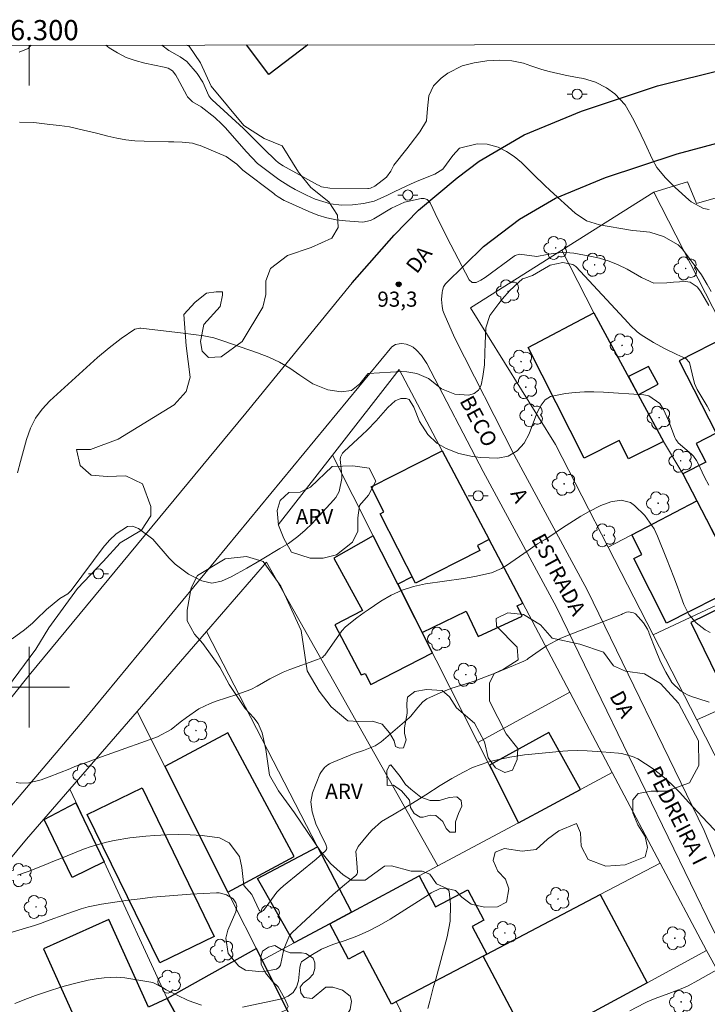
# Model space of a CAD drawing. Units: metres. Extents: x 286007 to 286522, y 1668804 to 1669369.
# Drawn here: x 286299 to 286367, y 1669269 to 1669366 of the extents above; entities that cross this region are included whole.
import ezdxf
from ezdxf.enums import TextEntityAlignment as Align

# ---------------------------------------------------------------- set-up
doc = ezdxf.new("R2010")
doc.units = ezdxf.units.M
doc.header["$MEASUREMENT"] = 0
for name, color, linetype, lineweight in [('Articulacao', 7, 'Continuous', 18), ('Cerca', 8, 'Cerca', 20), ('Edificacoes', 7, 'Continuous', 30), ('Malha_Coordenadas', 7, 'Continuous', 15), ('Muro_Grade', 8, 'Continuous', 20), ('Pavimentacao_Asfaltica_Mfio', 10, 'Continuous', 30), ('Pavimentacao_Asfaltica_S_Mfio', 10, 'Continuous', 15), ('Pavimentacao_Nao_Asfaltica_S_Mfio', 10, 'Continuous', 15), ('Poste', 7, 'Continuous', 9), ('Topon_de_Vias', 7, 'Continuous', 9)]:
    doc.layers.add(name, color=color, linetype=linetype, lineweight=lineweight)
for name, color, linetype, lineweight, true_color in [('Arvores_Isoladas', 7, 'Continuous', 18, 0x00ff33), ('Curvas_Intermediarias', 7, 'Continuous', 9, 0x783c14), ('Curvas_Mestras', 7, 'Continuous', 20, 0x783c14), ('Pto_Cotado', 7, 'Continuous', 9, 0x783c14), ('Topon_Pto_Cotado', 7, 'Continuous', 9, 0x783c14), ('Topon_Vegetacao', 7, 'Continuous', 9, 0x00ff33), ('Vegetacao', 7, 'Orla8', 9, 0x00ff33)]:
    doc.layers.add(name, color=color, linetype=linetype, lineweight=lineweight, true_color=true_color)
doc.styles.add('Arial', font='arial.ttf', dxfattribs={"height": 1.5})
doc.styles.get("Standard").update_dxf_attribs({"font": 'arial.ttf'})
doc.linetypes.add('Cerca', pattern='A,10,0,["X",Standard,S=1,R=0,X=0,Y=-0.5],0.1', length=10.1)
doc.linetypes.add('Orla8', pattern='A,6,-0.5,["V",Standard,S=1,R=0,X=-0.5,Y=-1],-0.5,6,-0.5,["V",Standard,S=1,R=0,X=-0.5,Y=-1],-0.5', length=14)

# ---------------------------------------------------------------- blocks, each defined once
blk = doc.blocks.new('Cotas')
at = {"layer": 'Pto_Cotado'}
blk.add_hatch(color=256, dxfattribs=at).paths.add_polyline_path([(0, 0.24, 1), (0, -0.24, 1)])
at = {"layer": 'Pto_Cotado', "lineweight": -3}
blk.add_lwpolyline([(0, -0.24, -1), (0, 0.24, -1)], format="xyb", close=True, dxfattribs=at)
blk = doc.blocks.new('Poste')
at = {"layer": 'Poste'}
for points in [[(-0.5, 0), (-1, 0)], [(0.5, 0), (1, 0)]]:
    blk.add_lwpolyline(points, dxfattribs=at)
blk.add_lwpolyline([(0, 0.5, 1), (0, -0.5, 1)], format="xyb", close=True, dxfattribs=at)
blk = doc.blocks.new('Arvore')
at = {"layer": 'Arvores_Isoladas'}
blk.add_lwpolyline([(-0.718, 0.493, 0.872324), (-0.722, -0.551, 0.862983), (0.284, -0.827, 0.900105), (0.89, 0.029, 0.863155), (0.262, 0.861, 0.882486)], format="xyb", close=True, dxfattribs=at)
blk.add_circle((0, 0), 0.0286, dxfattribs=at)

msp = doc.modelspace()

# ---------------------------------------------------------------- linework, layer by layer
at = {"layer": 'Articulacao', "flags": 128}
msp.add_lwpolyline([(286022.897, 1669363.329), (286504.866, 1669363.93), (286505.545, 1668809.662), (286023.6, 1668809.06), (286022.897, 1669363.329)], close=True, dxfattribs=at)
at = {"layer": 'Cerca', "flags": 128}
for points in [[(286356.041, 1669337.142), (286352.889, 1669343.344)], [(286364.867, 1669321.145), (286362.973, 1669324.377)]]:
    msp.add_lwpolyline(points, dxfattribs=at)
at = {"layer": 'Curvas_Intermediarias', "flags": 128}
for points, elevation in [([(286300.217, 1669363.675), (286299.918, 1669363.342), (286299.018, 1669362.992)], 92), ([(286367.705, 1669339.252), (286367.295, 1669339.933), (286366.725, 1669340.903), (286366.005, 1669341.903), (286365.504, 1669342.564), (286364.834, 1669343.454), (286364.424, 1669343.884), (286362.963, 1669344.685), (286361.613, 1669345.125), (286360.652, 1669345.235), (286359.932, 1669345.295), (286359.692, 1669345.335), (286356.611, 1669345.865), (286355.31, 1669346.265), (286354.18, 1669347.005), (286351.699, 1669349.276), (286351.149, 1669349.777), (286350.088, 1669350.807), (286348.858, 1669352.037), (286348.147, 1669352.638), (286347.377, 1669353.148), (286346.547, 1669353.548), (286345.476, 1669353.868), (286344.456, 1669353.908), (286342.725, 1669353.478), (286342.065, 1669352.728), (286341.055, 1669351.397), (286340.264, 1669350.897), (286339.834, 1669350.707), (286338.464, 1669350.167), (286337.913, 1669349.937), (286336.303, 1669349.176), (286335.563, 1669348.806), (286334.242, 1669348.216), (286333.202, 1669347.966), (286332.091, 1669347.826), (286331.011, 1669347.816), (286329.93, 1669347.936), (286328.39, 1669348.396), (286327.539, 1669348.786), (286326.419, 1669349.366), (286325.779, 1669349.737), (286324.798, 1669350.367), (286323.848, 1669351.047), (286322.687, 1669351.957), (286321.597, 1669353.088), (286319.476, 1669355.499), (286319.146, 1669355.859), (286318.446, 1669356.519), (286317.095, 1669357.55), (286316.225, 1669358.07), (286315.725, 1669358.57), (286315.655, 1669358.69), (286314.734, 1669360.421), (286314.574, 1669360.701), (286314.254, 1669361.121), (286313.804, 1669361.391), (286313.424, 1669361.501), (286311.483, 1669361.891), (286310.543, 1669362.151), (286309.642, 1669362.472), (286308.782, 1669362.912), (286307.962, 1669363.432), (286307.607, 1669363.684)], 92), ([(286313.164, 1669363.691), (286313.874, 1669363.142), (286315.004, 1669362.522), (286315.645, 1669362.061), (286316.695, 1669360.881), (286317.235, 1669360.011), (286317.846, 1669358.66), (286318.026, 1669358.4), (286318.116, 1669358.31), (286318.166, 1669358.26), (286321.267, 1669355.419), (286322.517, 1669354.208), (286323.338, 1669353.378), (286324.448, 1669352.258), (286324.768, 1669351.997), (286325.228, 1669351.707), (286328.62, 1669349.837), (286328.72, 1669349.787), (286329.04, 1669349.637), (286329.85, 1669349.486), (286333.612, 1669349.476), (286333.702, 1669349.476), (286333.892, 1669349.506), (286334.322, 1669349.697), (286335.482, 1669350.577), (286335.913, 1669351.197), (286336.203, 1669351.767), (286337.493, 1669353.398), (286337.813, 1669353.818), (286338.784, 1669355.079), (286339.434, 1669356.169), (286339.554, 1669357.39), (286339.664, 1669358.65), (286340.134, 1669359.64), (286340.905, 1669360.411), (286341.555, 1669360.901), (286342.995, 1669361.621), (286344.176, 1669361.931), (286345.416, 1669362.131), (286346.677, 1669362.191), (286347.927, 1669362.141), (286349.078, 1669361.881), (286349.798, 1669361.641), (286350.879, 1669361.261), (286351.609, 1669361.071), (286353.189, 1669360.721), (286354.41, 1669360.481), (286355.03, 1669360.361), (286356.221, 1669360.021), (286357.311, 1669359.45), (286358.141, 1669358.84), (286359.142, 1669357.75), (286360.002, 1669356.249), (286360.752, 1669354.759), (286361.103, 1669353.998), (286361.873, 1669352.338), (286362.303, 1669351.557), (286363.163, 1669350.527), (286363.794, 1669349.887), (286364.124, 1669349.577), (286365.474, 1669348.326), (286365.694, 1669348.146), (286366.935, 1669347.476), (286367.485, 1669347.366)], 91), ([(286367.455, 1669337.862), (286366.625, 1669339.272), (286366.305, 1669339.703), (286365.604, 1669340.163), (286365.144, 1669340.223), (286363.964, 1669340.163), (286363.293, 1669340.093), (286362.013, 1669340.083), (286360.792, 1669340.633), (286359.352, 1669341.443), (286358.472, 1669341.883), (286357.561, 1669342.264), (286356.621, 1669342.544), (286355.66, 1669342.764), (286354.08, 1669343.034), (286353.67, 1669343.084), (286352.849, 1669343.104), (286351.799, 1669342.994), (286351.429, 1669342.904), (286350.398, 1669342.704), (286348.688, 1669342.944), (286348.228, 1669342.814), (286348.127, 1669342.744), (286345.256, 1669340.633), (286344.836, 1669340.363), (286344.386, 1669340.143), (286343.986, 1669340.143), (286343.686, 1669340.403), (286341.505, 1669344.565), (286341.185, 1669345.185), (286340.564, 1669346.435), (286339.804, 1669348.056), (286339.514, 1669348.366), (286339.224, 1669348.456), (286338.924, 1669348.466), (286337.253, 1669348.106), (286335.983, 1669347.526), (286334.382, 1669346.545), (286334.212, 1669346.455), (286333.872, 1669346.295), (286333.132, 1669346.125), (286331.421, 1669346.245), (286330.481, 1669346.365), (286329.56, 1669346.545), (286328.66, 1669346.825), (286327.779, 1669347.166), (286325.469, 1669348.206), (286325.308, 1669348.276), (286324.708, 1669348.646), (286324.428, 1669348.846), (286324.288, 1669348.956), (286321.227, 1669351.267), (286320.627, 1669351.877), (286319.566, 1669352.628), (286316.975, 1669353.718), (286316.735, 1669353.808), (286316.235, 1669353.948), (286315.204, 1669354.048), (286314.374, 1669354.078), (286313.834, 1669354.088), (286311.413, 1669354.148), (286310.503, 1669354.198), (286309.602, 1669354.298), (286308.712, 1669354.448), (286307.822, 1669354.649), (286306.681, 1669354.939), (286305.421, 1669355.239), (286304, 1669355.569), (286303.04, 1669355.709), (286302.069, 1669355.809), (286300.469, 1669356.009), (286299.068, 1669356.049)], 93), ([(286367.575, 1669327.368), (286367.285, 1669327.868), (286366.305, 1669329.529), (286366.025, 1669330.109), (286365.814, 1669331.069), (286365.534, 1669332.19), (286365.184, 1669332.59), (286364.294, 1669333), (286363.113, 1669333.54), (286361.983, 1669334.17), (286360.742, 1669334.931), (286360.352, 1669335.231), (286359.642, 1669335.911), (286359.472, 1669336.091), (286354.25, 1669341.713), (286353.98, 1669341.933), (286352.969, 1669342.114), (286351.729, 1669341.853), (286351.619, 1669341.803), (286351.559, 1669341.773), (286349.978, 1669340.833), (286349.108, 1669340.533), (286348.968, 1669340.493), (286347.727, 1669339.342), (286346.957, 1669338.492), (286346.607, 1669338.042), (286345.737, 1669336.871), (286345.336, 1669335.651), (286345.256, 1669334.1), (286345.246, 1669333.16), (286345.186, 1669331.98), (286345.036, 1669330.809), (286344.866, 1669329.949), (286344.596, 1669329.469), (286344.166, 1669329.108), (286343.646, 1669328.948), (286342.255, 1669329.068), (286340.935, 1669329.599), (286339.644, 1669330.619), (286338.494, 1669331.099), (286337.493, 1669331.289), (286336.973, 1669331.299), (286333.702, 1669331.119), (286333.662, 1669331.109), (286333.622, 1669331.089), (286332.831, 1669330.079), (286332.011, 1669329.429), (286330.981, 1669329.278), (286329.66, 1669329.489), (286328.15, 1669330.089), (286326.869, 1669330.959), (286325.879, 1669331.629), (286324.858, 1669332.23), (286323.788, 1669332.73), (286322.677, 1669333.17), (286319.326, 1669334.33), (286318.336, 1669334.631), (286317.335, 1669334.831), (286316.315, 1669334.971), (286315.295, 1669335.101), (286311.103, 1669335.591), (286310.983, 1669335.601), (286310.493, 1669335.521), (286309.152, 1669334.591), (286307.952, 1669333.66), (286306.811, 1669332.68), (286302.059, 1669328.408), (286301.289, 1669327.578), (286300.629, 1669326.677), (286300.139, 1669325.677), (286299.738, 1669324.567), (286299.448, 1669323.466), (286299.158, 1669322.366), (286298.848, 1669321.265)], 94), ([(286298.738, 1669290.533), (286299.148, 1669290.473), (286299.978, 1669290.483), (286301.209, 1669290.793), (286302.009, 1669291.083), (286304.04, 1669291.894), (286304.56, 1669292.104), (286305.601, 1669292.494), (286307.181, 1669293.074), (286308.232, 1669293.444), (286312.473, 1669294.955), (286312.754, 1669295.065), (286314.094, 1669295.775), (286315.004, 1669296.506), (286315.615, 1669296.986), (286316.855, 1669297.826), (286317.976, 1669298.376), (286318.566, 1669298.586), (286320.637, 1669299.247), (286321.997, 1669299.767), (286322.637, 1669300.097), (286323.898, 1669300.827), (286325.208, 1669301.468), (286325.889, 1669301.728), (286328.63, 1669302.718), (286329.11, 1669302.948), (286329.27, 1669303.088), (286329.34, 1669303.178), (286331.051, 1669305.589), (286331.391, 1669305.969), (286332.541, 1669306.87), (286333.272, 1669307.4), (286333.652, 1669307.65), (286334.912, 1669308.51), (286335.953, 1669309.111), (286337.033, 1669309.621), (286338.164, 1669309.971), (286339.344, 1669310.231), (286343.116, 1669310.781), (286344.226, 1669310.971), (286345.877, 1669311.321), (286346.887, 1669311.762), (286347.367, 1669312.052), (286349.518, 1669313.562), (286350.458, 1669314.203), (286351.209, 1669314.653), (286351.589, 1669314.883), (286352.949, 1669315.793), (286353.67, 1669316.273), (286354.76, 1669316.954), (286355.51, 1669317.384), (286356.731, 1669318.014), (286357.731, 1669318.384), (286358.752, 1669318.554), (286359.682, 1669318.304), (286360.092, 1669318.024), (286361.103, 1669317.034), (286362.023, 1669315.703), (286362.373, 1669314.973), (286363.263, 1669312.762), (286363.624, 1669311.822), (286363.984, 1669310.891), (286364.344, 1669309.951), (286364.684, 1669309.02), (286364.984, 1669308.2), (286365.484, 1669307.21), (286366.205, 1669306.359), (286367.095, 1669305.679), (286367.585, 1669305.429)], 96), ([(286298.868, 1669281.35), (286299.928, 1669281.71), (286301.489, 1669282.33), (286302.529, 1669282.75), (286303.05, 1669282.95), (286305.411, 1669283.901), (286306.161, 1669284.171), (286307.672, 1669284.611), (286308.442, 1669284.781), (286310.012, 1669285.041), (286311.583, 1669285.211), (286312.493, 1669285.281), (286313.664, 1669285.351), (286314.834, 1669285.371), (286316.005, 1669285.341), (286317.175, 1669285.261), (286318.886, 1669285.041), (286319.866, 1669284.541), (286320.887, 1669283.2), (286321.127, 1669282.09), (286321.317, 1669280.319), (286322.097, 1669279.429), (286322.827, 1669277.878), (286322.928, 1669277.778), (286323.038, 1669277.728), (286323.278, 1669277.818), (286324.048, 1669278.929), (286324.598, 1669279.659), (286324.918, 1669279.979), (286325.258, 1669280.289), (286328.51, 1669282.94), (286329.43, 1669283.751), (286329.53, 1669283.881), (286329.55, 1669284.041), (286329.47, 1669284.371), (286328.86, 1669285.601), (286328.47, 1669286.442), (286328.11, 1669287.612), (286327.97, 1669288.602), (286328.12, 1669289.493), (286328.86, 1669291.344), (286328.95, 1669291.524), (286329.32, 1669292.024), (286329.65, 1669292.294), (286329.83, 1669292.394), (286330.02, 1669292.484), (286332.271, 1669293.394), (286333.202, 1669293.704), (286334.342, 1669294.155), (286334.752, 1669294.425), (286334.952, 1669294.575), (286337.733, 1669296.956), (286337.903, 1669297.106), (286338.584, 1669297.966), (286339.074, 1669298.526), (286339.464, 1669298.826), (286340.785, 1669299.437), (286341.845, 1669299.847), (286343.446, 1669300.357), (286344.256, 1669300.627), (286345.466, 1669301.067), (286346.267, 1669301.377), (286349.108, 1669302.558), (286349.168, 1669302.588), (286349.438, 1669302.748), (286349.548, 1669302.828), (286350.709, 1669303.658), (286351.359, 1669304.089), (286352.719, 1669304.829), (286353.44, 1669305.129), (286358.802, 1669307.21), (286358.902, 1669307.25), (286359.282, 1669307.43), (286359.482, 1669307.47), (286359.992, 1669307.36), (286360.182, 1669307.28), (286360.993, 1669306.369), (286361.363, 1669305.749), (286361.493, 1669305.459), (286361.553, 1669305.309), (286362.163, 1669303.718), (286362.653, 1669302.518), (286363.203, 1669301.478), (286363.784, 1669300.457), (286364.664, 1669299.617), (286365.354, 1669299.217), (286365.734, 1669299.067), (286367.305, 1669298.566), (286367.505, 1669298.506)], 97), ([(286297.848, 1669275.547), (286299.328, 1669275.977), (286300.539, 1669276.348), (286301.139, 1669276.558), (286301.739, 1669276.768), (286303.75, 1669277.508), (286305.161, 1669277.998), (286305.881, 1669278.208), (286307.191, 1669278.458), (286308.512, 1669278.668), (286309.842, 1669278.849), (286311.013, 1669278.999), (286312.263, 1669279.139), (286313.514, 1669279.269), (286314.774, 1669279.369), (286316.025, 1669279.439), (286318.616, 1669279.579), (286318.866, 1669279.569), (286319.596, 1669279.379), (286320.246, 1669278.999), (286320.517, 1669278.598), (286320.607, 1669278.268), (286320.537, 1669277.708), (286319.736, 1669275.897), (286319.536, 1669275.087), (286319.756, 1669273.566), (286320.807, 1669272.296), (286321.497, 1669271.906), (286323.128, 1669271.746), (286324.558, 1669272.026), (286324.788, 1669272.186), (286324.948, 1669272.406), (286325.298, 1669274.007), (286325.839, 1669275.337), (286326.119, 1669275.657), (286330.19, 1669279.429), (286331.291, 1669280.379), (286332.431, 1669281.29), (286332.571, 1669281.47), (286332.611, 1669281.61), (286332.531, 1669282.55), (286332.431, 1669283.67), (286332.671, 1669284.171), (286333.572, 1669285.321), (286334.002, 1669285.811), (286334.982, 1669286.652), (286336.223, 1669287.402), (286337.123, 1669287.932), (286338.484, 1669288.742), (286339.374, 1669289.303), (286340.815, 1669290.223), (286341.945, 1669290.913), (286343.105, 1669291.554), (286344.006, 1669292.004), (286345.526, 1669292.554), (286346.157, 1669292.714), (286347.697, 1669293.044), (286349.158, 1669293.274), (286349.888, 1669293.354), (286352.979, 1669293.644), (286353.46, 1669293.684), (286354.43, 1669293.704), (286355.4, 1669293.674), (286356.371, 1669293.614), (286356.851, 1669293.574), (286358.492, 1669293.434), (286358.782, 1669293.404), (286359.892, 1669293.114), (286360.412, 1669292.874), (286361.923, 1669291.894), (286362.853, 1669291.173), (286363.724, 1669290.393), (286364.554, 1669289.563), (286365.474, 1669288.562), (286366.355, 1669287.602), (286366.795, 1669287.132), (286370.356, 1669283.35)], 98), ([(286321.187, 1669268.244), (286325.098, 1669269.075), (286325.709, 1669269.335), (286326.209, 1669269.705), (286326.529, 1669270.225), (286326.739, 1669270.865), (286326.889, 1669272.166), (286326.959, 1669272.596), (286327.039, 1669272.736), (286327.98, 1669273.376), (286329.03, 1669273.997), (286329.59, 1669274.237), (286330.16, 1669274.457), (286331.361, 1669274.857), (286332.521, 1669275.287), (286333.662, 1669275.777), (286334.762, 1669276.348), (286335.833, 1669276.978), (286339.734, 1669279.449), (286339.774, 1669279.479), (286339.904, 1669279.569), (286340.795, 1669279.999), (286341.225, 1669280.039), (286341.455, 1669279.979), (286341.605, 1669279.889), (286341.705, 1669279.739), (286341.835, 1669278.398), (286341.805, 1669276.788), (286341.505, 1669275.207), (286340.354, 1669271.025), (286340.154, 1669270.295), (286339.764, 1669268.835), (286339.564, 1669268.104)], 99), ([(286368.476, 1669272.086), (286366.385, 1669270.875), (286365.404, 1669270.345), (286364.894, 1669270.115), (286363.504, 1669269.585), (286362.143, 1669269.095), (286361.333, 1669268.785), (286361.063, 1669268.645), (286359.612, 1669267.894)], 98), ([(286298.608, 1669268.605), (286299.848, 1669269.095), (286300.639, 1669269.385), (286302.239, 1669269.935), (286303.48, 1669270.315), (286304.66, 1669270.635), (286305.861, 1669270.905), (286306.661, 1669271.055), (286307.471, 1669271.166), (286308.702, 1669271.216), (286309.522, 1669271.136), (286312.083, 1669270.725), (286312.293, 1669270.685), (286313.234, 1669270.185), (286313.624, 1669269.975), (286315.805, 1669268.905), (286317.115, 1669268.424)], 99)]:
    msp.add_lwpolyline(points, dxfattribs=dict(at, elevation=elevation))
at = {"layer": 'Curvas_Mestras', "elevation": 95, "flags": 128}
msp.add_lwpolyline([(286367.465, 1669320.015), (286367.035, 1669320.825), (286366.355, 1669322.236), (286366.225, 1669322.466), (286365.945, 1669322.916), (286365.754, 1669323.106), (286364.424, 1669324.246), (286364.374, 1669324.297), (286364.174, 1669324.547), (286364.104, 1669324.687), (286364.074, 1669324.757), (286363.464, 1669326.447), (286362.963, 1669327.538), (286362.593, 1669328.138), (286361.503, 1669328.888), (286361.013, 1669328.988), (286357.011, 1669329.258), (286356.061, 1669329.298), (286355.12, 1669329.288), (286354.18, 1669329.218), (286353.25, 1669329.108), (286351.739, 1669328.838), (286351.209, 1669328.508), (286350.809, 1669327.978), (286350.488, 1669327.378), (286350.358, 1669327.058), (286349.638, 1669325.127), (286349.148, 1669324.196), (286348.438, 1669323.426), (286347.547, 1669322.906), (286346.537, 1669322.706), (286344.806, 1669322.776), (286343.996, 1669322.876), (286342.665, 1669323.176), (286341.395, 1669323.676), (286340.454, 1669324.196), (286339.564, 1669325.047), (286338.754, 1669326.337), (286338.194, 1669327.768), (286337.713, 1669328.518), (286337.433, 1669328.638), (286336.903, 1669328.618), (286336.323, 1669328.388), (286335.613, 1669327.728), (286334.462, 1669326.427), (286333.542, 1669325.487), (286333.062, 1669325.037), (286331.271, 1669323.386), (286331.111, 1669323.216), (286330.901, 1669322.806), (286330.881, 1669322.566), (286331.041, 1669321.045), (286331.051, 1669320.705), (286330.771, 1669319.395), (286330.43, 1669318.814), (286330.22, 1669318.544), (286328.09, 1669316.243), (286327.399, 1669315.553), (286326.669, 1669314.933), (286325.739, 1669314.233), (286324.898, 1669313.742), (286323.138, 1669312.702), (286322.627, 1669312.402), (286321.607, 1669311.802), (286320.066, 1669310.921), (286319.106, 1669310.501), (286318.126, 1669310.321), (286317.155, 1669310.541), (286315.825, 1669311.191), (286314.494, 1669312.182), (286313.904, 1669312.782), (286312.293, 1669314.673), (286310.853, 1669315.743), (286310.263, 1669315.953), (286309.772, 1669315.923), (286308.632, 1669315.193), (286307.972, 1669314.573), (286307.571, 1669314.092), (286307.471, 1669313.972), (286304.18, 1669309.571), (286303.86, 1669309.241), (286303.06, 1669308.78), (286301.729, 1669307.68), (286300.719, 1669306.69), (286300.339, 1669306.339), (286299.558, 1669305.669), (286298.318, 1669304.769)], dxfattribs=at)
at = {"layer": 'Edificacoes', "flags": 128}
msp.add_lwpolyline([(286327.679, 1669363.709), (286323.798, 1669360.764), (286321.569, 1669363.701)], dxfattribs=at)
for points in [[(286356.041, 1669337.142), (286360.463, 1669328.999), (286362.973, 1669324.377), (286359.502, 1669322.626), (286358.572, 1669324.477), (286355.08, 1669322.716), (286349.548, 1669333.7)], [(286370.795, 1669331.947), (286369.329, 1669334.805), (286364.524, 1669332.356), (286368.184, 1669325.175), (286366.213, 1669324.17), (286367.159, 1669322.313), (286364.867, 1669321.145), (286369.084, 1669313.046), (286372.744, 1669314.912), (286374.673, 1669311.129), (286380.153, 1669313.698), (286376.449, 1669320.921)], [(286359.485, 1669330.8), (286360.463, 1669328.999), (286362.423, 1669330.059), (286361.483, 1669331.799)], [(286345.661, 1669314.629), (286344.502, 1669314.04), (286344.748, 1669313.556), (286338.355, 1669310.306), (286334.853, 1669317.193), (286335.21, 1669317.375), (286333.952, 1669319.851), (286341.002, 1669323.435)], [(286369.084, 1669313.046), (286370.585, 1669310.027), (286363.27, 1669306.337), (286360.002, 1669312.741), (286360.805, 1669313.149), (286359.808, 1669315.114), (286366.253, 1669318.484)], [(286333.917, 1669300.256), (286340.034, 1669303.392), (286336.591, 1669310.192), (286334.16, 1669314.994), (286330.256, 1669312.784), (286333.094, 1669307.607), (286330.354, 1669306.162), (286332.951, 1669301.203), (286333.347, 1669301.361)], [(286345.661, 1669314.629), (286344.502, 1669314.04), (286344.748, 1669313.556), (286338.355, 1669310.306), (286338.029, 1669310.946), (286336.591, 1669310.192), (286339.007, 1669305.419), (286343.384, 1669307.525), (286344.586, 1669305.024), (286348.937, 1669307.029), (286348.439, 1669308.056), (286348.989, 1669308.337)], [(286380.157, 1669302.942), (286379.187, 1669304.921), (286381.782, 1669306.194), (286378.576, 1669312.732), (286365.659, 1669306.398), (286368.91, 1669299.768), (286375.463, 1669302.982), (286376.32, 1669301.233)], [(286319.741, 1669279.662), (286326.297, 1669283.175), (286319.72, 1669295.447), (286313.481, 1669292.104)], [(286354.722, 1669289.839), (286351.598, 1669295.504), (286345.679, 1669292.241), (286348.565, 1669286.539)], [(286311.226, 1669289.999), (286318.365, 1669275.241), (286312.991, 1669272.639), (286305.773, 1669287.363)], [(286304.64, 1669288.502), (286307.472, 1669282.664), (286304.265, 1669281.109), (286301.512, 1669286.857)], [(286329.859, 1669276.514), (286326.308, 1669274.611), (286322.675, 1669281.023), (286328.633, 1669284.159), (286331.992, 1669277.657)], [(286345.056, 1669273.305), (286335.985, 1669268.552), (286333.205, 1669273.802), (286331.712, 1669273.012), (286329.859, 1669276.514), (286338.711, 1669281.258), (286340.333, 1669278.191), (286343.549, 1669279.892), (286345.147, 1669276.871), (286343.96, 1669276.243), (286345.415, 1669273.494)], [(286345.415, 1669273.494), (286356.681, 1669279.409), (286361.331, 1669270.655), (286344.777, 1669261.695), (286343.79, 1669263.554), (286345.449, 1669264.436), (286344.678, 1669265.888), (286348.047, 1669267.674), (286345.056, 1669273.305)], [(286313.693, 1669269.105), (286311.848, 1669268.245), (286307.928, 1669276.943), (286301.444, 1669274.021), (286307.272, 1669261.089), (286315.928, 1669265.107)], [(286315.928, 1669265.107), (286319.362, 1669258.965), (286321.965, 1669260.42), (286323.074, 1669258.438), (286328.808, 1669261.643), (286323.138, 1669272.912), (286322.559, 1669274.062), (286313.693, 1669269.105)]]:
    msp.add_lwpolyline(points, close=True, dxfattribs=at)
at = {"layer": 'Malha_Coordenadas', "flags": 128}
for points in [[(286300, 1669363.675), (286300, 1669359.675)], [(286300, 1669304), (286300, 1669296)], [(286304, 1669300), (286296, 1669300)]]:
    msp.add_lwpolyline(points, dxfattribs=at)
at = {"layer": 'Muro_Grade', "flags": 128}
for points in [[(286361.999, 1669349.1), (286365.34, 1669350.126), (286366.22, 1669347.981), (286369.903, 1669349.025), (286369.189, 1669350.839), (286371.983, 1669351.659)], [(286357.475, 1669313.894), (286352.239, 1669324.056), (286343.806, 1669337.624), (286352.889, 1669343.344), (286361.999, 1669349.1)], [(286380.153, 1669313.698), (286376.449, 1669320.921), (286370.795, 1669331.947), (286369.329, 1669334.805), (286361.999, 1669349.1)], [(286356.041, 1669337.142), (286360.463, 1669328.999), (286362.973, 1669324.377)], [(286353.676, 1669299.478), (286348.989, 1669308.337), (286345.661, 1669314.629), (286341.002, 1669323.435), (286336.737, 1669331.497), (286330.107, 1669323.001)], [(286397.122, 1669323.62), (286401.851, 1669325.595), (286406.391, 1669314.629), (286380.157, 1669302.942), (286376.32, 1669301.233), (286366.26, 1669296.751)], [(286324.714, 1669316.091), (286330.107, 1669323.001)], [(286344.536, 1669294.498), (286339.007, 1669305.419), (286334.16, 1669314.994), (286330.107, 1669323.001)], [(286364.867, 1669321.145), (286366.253, 1669318.484)], [(286366.253, 1669318.484), (286357.475, 1669313.894)], [(286366.253, 1669318.484), (286370.585, 1669310.027), (286370.913, 1669309.367)], [(286361.948, 1669305.165), (286357.475, 1669313.894)], [(286317.602, 1669305.513), (286323.561, 1669312.395), (286340.561, 1669282.25)], [(286370.913, 1669309.367), (286361.948, 1669305.165)], [(286310.728, 1669297.574), (286317.602, 1669305.513)], [(286317.602, 1669305.513), (286328.633, 1669284.159), (286331.992, 1669277.657)], [(286366.26, 1669296.751), (286361.948, 1669305.165)], [(286344.536, 1669294.498), (286353.676, 1669299.478)], [(286353.676, 1669299.478), (286357.88, 1669291.531)], [(286310.728, 1669297.574), (286304.057, 1669289.87)], [(286310.728, 1669297.574), (286313.481, 1669292.104), (286319.741, 1669279.662), (286323.138, 1669272.912)], [(286370.546, 1669288.389), (286366.26, 1669296.751)], [(286344.536, 1669294.498), (286348.565, 1669286.539)], [(286348.565, 1669286.539), (286357.88, 1669291.531)], [(286357.88, 1669291.531), (286362.638, 1669282.537)], [(286304.057, 1669289.87), (286299.747, 1669284.893), (286286.495, 1669268.951), (286278.467, 1669259.706), (286280.498, 1669257.338)], [(286319.362, 1669258.965), (286313.693, 1669269.105), (286307.472, 1669282.664), (286304.057, 1669289.87)], [(286340.561, 1669282.25), (286348.565, 1669286.539)], [(286362.638, 1669282.537), (286356.681, 1669279.409), (286345.056, 1669273.305), (286336.431, 1669268.786), (286336.942, 1669267.81), (286327.674, 1669263.897)], [(286331.992, 1669277.657), (286340.561, 1669282.25)], [(286362.638, 1669282.537), (286367.234, 1669273.85)], [(286331.992, 1669277.657), (286326.308, 1669274.611), (286323.138, 1669272.912)], [(286332.206, 1669254.89), (286344.777, 1669261.695), (286361.331, 1669270.655), (286367.234, 1669273.85)], [(286367.234, 1669273.85), (286372.05, 1669265.09), (286369.417, 1669263.665), (286357.914, 1669257.438), (286349.232, 1669252.738)], [(286323.138, 1669272.912), (286327.674, 1669263.897)]]:
    msp.add_lwpolyline(points, dxfattribs=at)
at = {"layer": 'Pavimentacao_Asfaltica_Mfio', "flags": 128}
for points in [[(286332.066, 1669340.09), (286336.224, 1669344.819), (286338.654, 1669347.311), (286342.49, 1669350.506), (286344.664, 1669352.167), (286349.14, 1669354.787), (286354.83, 1669357.15), (286362.374, 1669359.64), (286369.151, 1669361.336), (286373.006, 1669362.135), (286377.112, 1669362.814), (286379.231, 1669363.044), (286381.518, 1669363.146), (286386.565, 1669363.204), (286402.969, 1669363.378), (286435.478, 1669363.727), (286446.421, 1669363.857)], [(286341.315, 1669340.01), (286345.085, 1669343.698), (286348.66, 1669346.407), (286352.25, 1669348.507), (286357.203, 1669350.559), (286364.327, 1669352.91), (286368.396, 1669353.991), (286372.767, 1669354.908), (286379.35, 1669355.682), (286386.639, 1669356.202), (286403.044, 1669356.376), (286413.968, 1669356.493), (286414.39, 1669356.422), (286415.016, 1669356.199), (286415.324, 1669355.982), (286415.687, 1669355.662), (286415.916, 1669355.362), (286416.089, 1669355.08), (286416.189, 1669354.82), (286416.403, 1669353.916), (286420.84, 1669306.001), (286441.442, 1669305.716), (286504.935, 1669307.916)]]:
    msp.add_lwpolyline(points, dxfattribs=at)
at = {"layer": 'Pavimentacao_Asfaltica_S_Mfio', "flags": 128}
for points in [[(286242.248, 1669230.091), (286260.821, 1669252.999), (286274.49, 1669269.735), (286288.952, 1669287.351), (286300.026, 1669301.172), (286321.514, 1669327.181), (286332.066, 1669340.09)], [(286233.125, 1669207.594), (286245.405, 1669222.886), (286265.864, 1669248.895), (286279.521, 1669265.615), (286294.029, 1669283.289), (286305.424, 1669296.711), (286336.017, 1669333.74)]]:
    msp.add_lwpolyline(points, dxfattribs=at)
at = {"layer": 'Pavimentacao_Nao_Asfaltica_S_Mfio', "flags": 128}
for points in [[(286379.71, 1669260.221), (286373.548, 1669271.576), (286370.216, 1669278.008), (286366.995, 1669285.761), (286355.403, 1669309.636), (286348.15, 1669323.05), (286342.221, 1669334.694), (286341.186, 1669337.027), (286341.077, 1669337.353), (286340.988, 1669337.797), (286340.937, 1669338.451), (286340.986, 1669339.13), (286341.037, 1669339.358), (286341.146, 1669339.697), (286341.315, 1669340.01)], [(286336.017, 1669333.74), (286336.37, 1669334.001), (286336.718, 1669334.066), (286336.984, 1669334.082), (286337.411, 1669334.018), (286337.697, 1669333.93), (286337.925, 1669333.836), (286338.12, 1669333.721), (286338.457, 1669333.426), (286338.947, 1669332.894), (286339.479, 1669332.117), (286345.06, 1669321.402), (286352.338, 1669307.942), (286367.847, 1669275.991), (286377.189, 1669258.931)]]:
    msp.add_lwpolyline(points, dxfattribs=at)
at = {"layer": 'Vegetacao', "flags": 128}
msp.add_lwpolyline([(286315.593, 1669363.694), (286315.893, 1669363.567), (286317.022, 1669361.915), (286318.065, 1669359.611), (286321.323, 1669355.697), (286323.323, 1669354.436), (286325.104, 1669353.696), (286326.755, 1669351.087), (286327.972, 1669349.566), (286329.753, 1669348.13), (286330.623, 1669346.827), (286330.666, 1669345.609), (286330.056, 1669344.523), (286328.014, 1669343.61), (286325.666, 1669342.829), (286323.97, 1669341.526), (286323.491, 1669340.308), (286323.491, 1669338.961), (286323.186, 1669337.7), (286321.142, 1669334.267), (286319.054, 1669332.746), (286317.794, 1669332.703), (286317.185, 1669333.312), (286317.012, 1669334.269), (286317.36, 1669335.963), (286318.969, 1669337.745), (286319.187, 1669338.876), (286319.187, 1669339.224), (286318.579, 1669339.224), (286317.623, 1669339.094), (286316.492, 1669338.181), (286315.362, 1669336.965), (286315.608, 1669333.858), (286315.978, 1669330.743), (286315.607, 1669329.334), (286314.419, 1669328), (286308.857, 1669324.591), (286306.113, 1669323.553), (286304.703, 1669323.554), (286305.065, 1669321.974), (286306.182, 1669321.032), (286307.742, 1669320.879), (286309.603, 1669320.948), (286311.272, 1669320.148), (286312.1, 1669317.899), (286312.1, 1669316.981), (286311.157, 1669315.558), (286309.047, 1669314.295), (286307.353, 1669312.443), (286304.818, 1669309.778), (286301.95, 1669305.863), (286300.681, 1669303.749), (286297.859, 1669299.959), (286289.363, 1669288.412), (286284.593, 1669283.542), (286274.716, 1669270.933), (286263.69, 1669258.53), (286252.385, 1669244.589), (286246.345, 1669238.553), (286241.443, 1669233.65), (286237.057, 1669227.975), (286233.031, 1669226.36), (286225.778, 1669224.44), (286219.716, 1669225.212), (286205.581, 1669228.512), (286195.911, 1669230.967), (286183.464, 1669233.76), (286171.863, 1669236.225), (286159.553, 1669239.169), (286156.015, 1669239.717)], dxfattribs=at)
for points in [[(286325.282, 1669314.723), (286324.759, 1669316.078), (286324.632, 1669317.531), (286324.931, 1669318.514), (286325.778, 1669319.286), (286326.893, 1669319.338), (286327.934, 1669319.847), (286330.097, 1669321.877), (286332.137, 1669321.942), (286333.756, 1669321.715), (286334.425, 1669320.443), (286333.688, 1669319.031), (286332.795, 1669318.027), (286332.624, 1669316.803), (286332.623, 1669315.482), (286332.091, 1669314.367), (286330.496, 1669313.104), (286329.192, 1669312.772), (286327.896, 1669312.772), (286326.035, 1669313.371)], [(286322.308, 1669296.933), (286321.439, 1669297.865), (286319.874, 1669300.246), (286318.941, 1669301.99), (286317.24, 1669304.317), (286316.417, 1669305.245), (286315.703, 1669306.572), (286315.703, 1669307.636), (286316.08, 1669309.829), (286316.706, 1669311.082), (286319.463, 1669312.709), (286321.594, 1669312.959), (286323.222, 1669312.458), (286324.975, 1669310.014), (286327.016, 1669305.627), (286327.611, 1669301.626), (286328.805, 1669299.607), (286329.994, 1669298.04), (286331.623, 1669296.662), (286332.739, 1669296.599), (286334.077, 1669296.631), (286335.032, 1669296.327), (286335.772, 1669295.457), (286336.25, 1669294.674), (286336.38, 1669294.109), (286336.771, 1669293.935), (286337.162, 1669293.979), (286337.423, 1669294.761), (286337.261, 1669295.396), (286337.262, 1669295.962), (286337.523, 1669297.396), (286337.48, 1669298.353), (286337.566, 1669299.001), (286338.28, 1669299.548), (286339.428, 1669299.753), (286340.99, 1669299.651), (286341.712, 1669299.022), (286342.415, 1669297.925), (286344.202, 1669296.426), (286345.198, 1669294.564), (286345.557, 1669292.97), (286346.282, 1669291.996), (286347.212, 1669291.53), (286347.963, 1669291.759), (286348.456, 1669292.808), (286348.509, 1669293.905), (286347.364, 1669295.375), (286345.706, 1669298.607), (286345.707, 1669300.401), (286346.142, 1669301.36), (286347.077, 1669301.773), (286348.555, 1669302.692), (286348.433, 1669303.953), (286346.396, 1669306.034), (286346.344, 1669306.797), (286347.507, 1669307.377), (286349.071, 1669307.198), (286350.755, 1669306.186), (286351.914, 1669304.859), (286354.667, 1669304.261), (286356.993, 1669303.463), (286358.013, 1669302.109), (286359.202, 1669301.566), (286361.078, 1669301.32), (286362.669, 1669300.356), (286364.439, 1669298.411), (286366.431, 1669294.68), (286366.482, 1669292.213), (286365.538, 1669290.513), (286363.251, 1669289.664), (286361.751, 1669289.665), (286360.435, 1669289.443), (286359.922, 1669288.8), (286359.922, 1669287.512), (286360.428, 1669286.342), (286361.153, 1669285.169), (286361.384, 1669284.083), (286361.154, 1669283.147), (286359.165, 1669282.355), (286357.237, 1669282.223), (286355.481, 1669282.882), (286354.783, 1669284.217), (286354.717, 1669285.546), (286354.319, 1669286.477), (286352.581, 1669285.733), (286351.444, 1669284.893), (286350.314, 1669283.885), (286348.949, 1669283.711), (286347.19, 1669283.979), (286346.249, 1669283.626), (286346.072, 1669282.807), (286346.523, 1669281.722), (286347.273, 1669280.925), (286347.614, 1669279.997), (286347.382, 1669278.65), (286346.479, 1669278.208), (286345.195, 1669278.15), (286343.866, 1669278.453), (286342.962, 1669279.167), (286342.315, 1669279.813), (286341.452, 1669280.015), (286340.436, 1669280.485), (286339.771, 1669281.432), (286339.011, 1669281.745), (286337.938, 1669281.745), (286335.962, 1669282.275), (286335.262, 1669282.222), (286333.341, 1669280.831), (286331.988, 1669280.832), (286331.165, 1669281.361), (286329.921, 1669282.487), (286328.935, 1669283.725), (286326.343, 1669287.536), (286324.755, 1669289.713), (286323.847, 1669291.268), (286323.495, 1669293.797), (286323.143, 1669295.443), (286322.732, 1669296.385)], [(286336.172, 1669290.28), (286336.959, 1669289.706), (286337.74, 1669288.794), (286337.848, 1669288.037), (286338.231, 1669287.466), (286338.831, 1669287.079), (286339.115, 1669287.107), (286339.819, 1669287.282), (286340.354, 1669287.253), (286341.048, 1669286.648), (286341.405, 1669285.968), (286341.77, 1669285.61), (286342.335, 1669285.609), (286342.336, 1669286.638), (286342.616, 1669287.451), (286342.945, 1669288.168), (286342.875, 1669288.752), (286342.439, 1669289.115), (286341.701, 1669289.055), (286340.735, 1669288.731), (286339.823, 1669288.731), (286338.897, 1669289.063), (286337.903, 1669289.878), (286337.365, 1669290.343), (286336.829, 1669291.127), (286335.888, 1669292.294), (286335.745, 1669292.187), (286335.495, 1669291.686), (286335.53, 1669290.25)], [(286328.083, 1669269.112), (286329.439, 1669270.215), (286330.152, 1669270.215), (286331.104, 1669269.937), (286331.854, 1669269.345), (286331.995, 1669268.83), (286331.876, 1669268.008), (286331.281, 1669267.056), (286331.107, 1669265.825), (286331.206, 1669265.118), (286331.647, 1669264.139), (286332.643, 1669262.716), (286334.783, 1669261.13), (286335.474, 1669260.283), (286335.893, 1669259.539), (286335.928, 1669258.619), (286335.757, 1669257.755), (286334.032, 1669256.324), (286332.808, 1669254.104), (286332.256, 1669253.099), (286331.387, 1669252.47), (286330.263, 1669252.209), (286328.842, 1669252.313), (286327.21, 1669252.711), (286326.036, 1669253.13), (286324.972, 1669253.828), (286324.78, 1669254.853), (286325.286, 1669256.054), (286325.766, 1669256.875), (286325.899, 1669257.936), (286325.535, 1669258.821), (286325.039, 1669259.615), (286325.182, 1669260.615), (286326.292, 1669261.011), (286327.242, 1669261.209), (286328.076, 1669261.842), (286328.472, 1669262.674), (286328.235, 1669263.111), (286327.481, 1669263.111), (286326.763, 1669262.744), (286326.216, 1669262.359), (286325.456, 1669262.197), (286325.068, 1669262.197), (286324.197, 1669263.307), (286323.603, 1669265.288), (286323.564, 1669266.28), (286323.79, 1669266.939), (286324.368, 1669267.444), (286325.546, 1669267.992), (286325.705, 1669268.309), (286325.388, 1669269.061), (286324.71, 1669270.243), (286324.156, 1669270.799), (286323.482, 1669271.632), (286323.047, 1669272.464), (286323.008, 1669273.244), (286323.172, 1669273.806), (286323.756, 1669274.184), (286324.392, 1669274.351), (286325.065, 1669273.955), (286325.898, 1669273.638), (286327.055, 1669273.637), (286327.47, 1669273.567), (286328.201, 1669273.105), (286328.375, 1669272.63), (286328.375, 1669272.083), (286328.212, 1669271.517), (286327.776, 1669271.046), (286327.22, 1669270.611), (286326.903, 1669270.214), (286326.963, 1669269.651), (286327.315, 1669269.195)]]:
    msp.add_lwpolyline(points, close=True, dxfattribs=at)

# ---------------------------------------------------------------- block references
at = {"layer": 'Arvores_Isoladas'}
for p in [(286352.259, 1669343.565), (286356.132, 1669341.892), (286365.157, 1669341.535), (286347.535, 1669339.257), (286358.854, 1669333.896), (286348.831, 1669332.294), (286349.295, 1669329.755), (286349.88, 1669326.963), (286362.529, 1669326.725), (286364.665, 1669322.456), (286353.094, 1669320.163), (286362.436, 1669318.238), (286357.086, 1669315.058), (286340.705, 1669304.799), (286343.346, 1669301.227), (286316.572, 1669295.681), (286305.534, 1669291.274), (286299.167, 1669281.346), (286300.688, 1669278.185), (286352.504, 1669278.967), (286323.807, 1669277.201), (286347.227, 1669275.597), (286364.083, 1669275.081), (286319.162, 1669273.835), (286313.951, 1669270.784), (286364.716, 1669268.765)]:
    msp.add_blockref('Arvore', p, dxfattribs=at)
at = {"layer": 'Poste'}
for p in [(286354.388, 1669358.827), (286337.597, 1669348.815), (286344.575, 1669318.966), (286306.889, 1669311.227)]:
    msp.add_blockref('Poste', p, dxfattribs=at)
at = {"layer": 'Pto_Cotado'}
msp.add_blockref('Cotas', (286336.683, 1669339.963, 93.33), dxfattribs=at)

# ---------------------------------------------------------------- texts
at = {"layer": 'Malha_Coordenadas', "style": 'Arial'}
msp.add_text('286.300', height=2, dxfattribs=at).set_placement((286300, 1669364.175), align=Align.CENTER)
at = {"layer": 'Topon_de_Vias', "style": 'Arial'}
for s, rotation, p in [('DA', 52.14377, (286338.47, 1669340.921)), ('BECO', 298.3145, (286342.684, 1669328.39)), ('A', 298.3145, (286347.726, 1669319.211)), ('ESTRADA', 298.3145, (286349.796, 1669314.712)), ('DA', 298.3145, (286357.558, 1669299.115)), ('PEDREIRA I', 296.78778, (286361.237, 1669291.672))]:
    msp.add_text(s, height=1.5, rotation=rotation, dxfattribs=at).set_placement(p)
at = {"layer": 'Topon_Pto_Cotado', "style": 'Arial'}
msp.add_text('93,3', height=1.5, dxfattribs=at).set_placement((286336.556, 1669338.484, 93.33), align=Align.MIDDLE_CENTER)
at = {"layer": 'Topon_Vegetacao', "style": 'Arial'}
for p in [(286326.47, 1669316.161), (286329.396, 1669288.909)]:
    msp.add_text('ARV', height=1.5, dxfattribs=at).set_placement(p)

doc.saveas('drawing.dxf')
